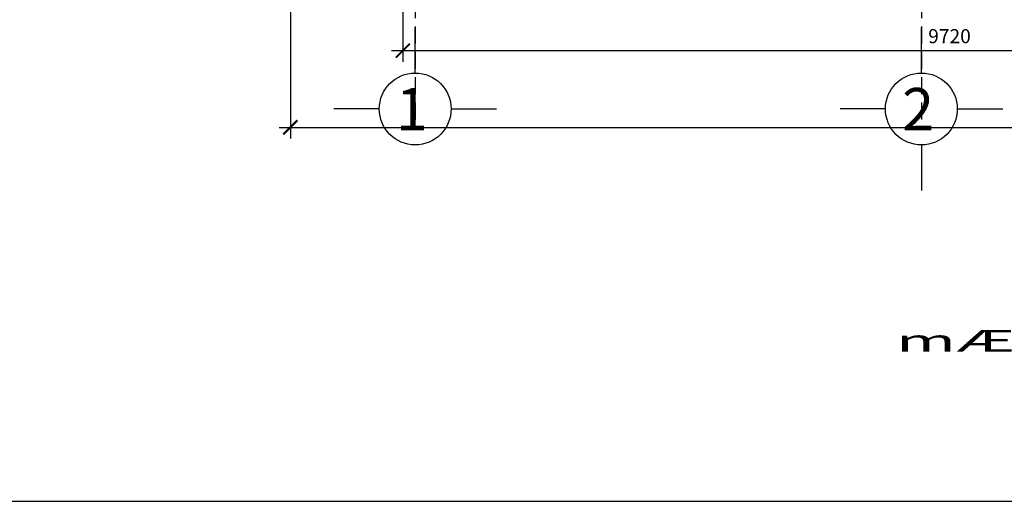
# Model space of a CAD drawing. Units: millimetres. Extents: x -69225 to 94664, y 48151 to 92492.
# Drawn here: x -21752 to -12999, y 48151 to 52430 of the extents above; entities that cross this region are included whole.
import ezdxf
from ezdxf.enums import TextEntityAlignment as Align

# ---------------------------------------------------------------- set-up
doc = ezdxf.new("R2010")
doc.units = ezdxf.units.MM
doc.header["$MEASUREMENT"] = 0
doc.linetypes.add('DASHED', pattern=[0.75, 0.5, -0.25])
for name, color, linetype in [('CUA', 5, 'Continuous'), ('dim', 1, 'Continuous'), ('DODAC', 8, 'Continuous'), ('khung ten', 7, 'Continuous'), ('section', 4, 'Continuous'), ('wall', 4, 'Continuous')]:
    doc.layers.add(name, color=color, linetype=linetype)
doc.styles.add('1', font='VHCENTN.ttf')
doc.dimstyles.new('1-50', dxfattribs={"dimscale": 50, "dimtxt": 2.5, "dimasz": 2.5, "dimexe": 2, "dimexo": 1, "dimgap": 1, "dimtad": 1, "dimdec": 0, "dimtxsty": 'Standard', "dimblk": 'ARCHTICK', "dimcen": 2.5, "dimdle": 2, "dimclrd": 1, "dimclre": 1, "dimclrt": 2, "dimadec": 0, "dimazin": 0, "dimtfac": 1, "dimtdec": 0, "dimtmove": 2, "dimatfit": 3, "dimldrblk": 'ARCHTICK', "dimfxl": 0, "dimarcsym": 0})

# ---------------------------------------------------------------- blocks, each defined once
blk = doc.blocks.new('_ArchTick')
at = {"color": 0, "const_width": 0.15}
blk.add_lwpolyline([(-0.5, -0.5), (0.5, 0.5)], dxfattribs=at)
blk = doc.blocks.new('*D749')
at = {"layer": 'Defpoints', "color": 0}
for p in [(-19346.2, 52824.4), (1250.4, 52824.4), (1250.4, 51473.8)]:
    blk.add_point(p, dxfattribs=at)
at = {"layer": 'section', "color": 1, "lineweight": -2}
for p, q in [((-19346.2, 52774.4), (-19346.2, 51373.8)), ((1250.4, 52774.4), (1250.4, 51373.8)), ((-19446.2, 51473.8), (-10548.9, 51473.8)), ((1350.4, 51473.8), (-9907.2, 51473.8))]:
    blk.add_line(p, q, dxfattribs=at)
at = {"layer": 'section', "color": 1, "lineweight": -2, "xscale": 125, "yscale": 125, "zscale": 125, "rotation": 180}
blk.add_blockref('_ArchTick', (-19346.2, 51473.8), dxfattribs=at)
at = {"layer": 'section', "color": 1, "lineweight": -2, "xscale": 125, "yscale": 125, "zscale": 125}
blk.add_blockref('_ArchTick', (1250.4, 51473.8), dxfattribs=at)
at = {"layer": 'section', "color": 2, "insert": (-10228.1, 51473.8), "char_height": 125, "attachment_point": 5}
blk.add_mtext('20820', dxfattribs=at)
blk = doc.blocks.new('*D746')
at = {"layer": 'Defpoints', "color": 0}
for p in [(-18346.2, 54319.4), (-8626.2, 54319.4), (-8626.2, 52155.3)]:
    blk.add_point(p, dxfattribs=at)
at = {"layer": 'dim', "color": 1, "lineweight": -2}
for p, q in [((-18346.2, 54269.4), (-18346.2, 52055.3)), ((-8626.2, 54269.4), (-8626.2, 52055.3)), ((-18446.2, 52155.3), (-8526.2, 52155.3))]:
    blk.add_line(p, q, dxfattribs=at)
at = {"layer": 'dim', "color": 1, "lineweight": -2, "xscale": 125, "yscale": 125, "zscale": 125, "rotation": 180}
blk.add_blockref('_ArchTick', (-18346.2, 52155.3), dxfattribs=at)
at = {"layer": 'dim', "color": 1, "lineweight": -2, "xscale": 125, "yscale": 125, "zscale": 125}
blk.add_blockref('_ArchTick', (-8626.2, 52155.3), dxfattribs=at)
at = {"layer": 'dim', "color": 2, "insert": (-13486.2, 52267.8), "char_height": 125, "attachment_point": 5}
blk.add_mtext('9720', dxfattribs=at)
blk = doc.blocks.new('tru')
at = {"layer": 'CUA', "linetype": 'DASHED', "ltscale": 300}
for p, q in [((-50093.9, 44033.7), (-50093.9, 28738.7)), ((-45593.9, 44033.7), (-45593.9, 28738.7))]:
    blk.add_line(p, q, dxfattribs=at)

msp = doc.modelspace()

# ---------------------------------------------------------------- linework, layer by layer
at = {"layer": 'khung ten'}
msp.add_lwpolyline([(-25521, 48150.6), (4525.3, 48150.6), (4525.3, 69395.4), (-25521, 69395.4)], close=True, dxfattribs=at)
at = {"layer": 'wall'}
for p, q in [((-18236.2, 51956.6), (-18236.2, 52360.6)), ((-13736.2, 51956.6), (-13736.2, 52360.6)), ((-18555.6, 51637.3), (-18959.6, 51637.3)), ((-17916.9, 51637.3), (-17512.9, 51637.3)), ((-14055.6, 51637.3), (-14459.6, 51637.3)), ((-13416.9, 51637.3), (-13012.9, 51637.3)), ((-13736.2, 51317.9), (-13736.2, 50914))]:
    msp.add_line(p, q, dxfattribs=at)
for centre in [(-18236.2, 51637.3), (-13736.2, 51637.3)]:
    msp.add_circle(centre, 319.3, dxfattribs=at)

# ---------------------------------------------------------------- block references
at = {"layer": 'DODAC'}
msp.add_blockref('tru', (31857.7, 22735.8), dxfattribs=at)

# ---------------------------------------------------------------- texts
at = {"color": 2, "char_height": 375, "attachment_point": 5}
for s, insert in [('{\\f.VnArial NarrowH|b0|i0|c0|p34;1}', (-18265.5, 51636.2)), ('{\\f.VnArial NarrowH|b0|i0|c0|p34;2}', (-13765.5, 51636.2))]:
    msp.add_mtext(s, dxfattribs=dict(at, insert=insert))
at = {"layer": 'khung ten', "style": '1', "width": 1.76022}
msp.add_text('mÆt b»ng tÇng 1', height=194.829, dxfattribs=at).set_placement((-13960, 49479.5), (-9428.8, 49479.5), align=Align.FIT)

# ---------------------------------------------------------------- dimensions: what is measured, and where the dimension line sits
at = {"layer": 'dim'}
dim = msp.add_linear_dim(base=(-8626.2, 52155.3), p1=(-18346.2, 54319.4), p2=(-8626.2, 54319.4), dimstyle='1-50', dxfattribs=at)
dim.commit()
dim.dimension.update_dxf_attribs({"geometry": '*D746', "text_midpoint": (-13486.2, 52267.8)})
at = {"layer": 'section'}
dim = msp.add_linear_dim(base=(1250.4, 51473.8), p1=(-19346.2, 52824.4), p2=(1250.4, 52824.4), text='20820', dimstyle='1-50', dxfattribs=at)
dim.commit()
dim.dimension.update_dxf_attribs({"geometry": '*D749', "text_midpoint": (-10228.1, 51473.8), "dimtype": 160})

doc.saveas('drawing.dxf')
